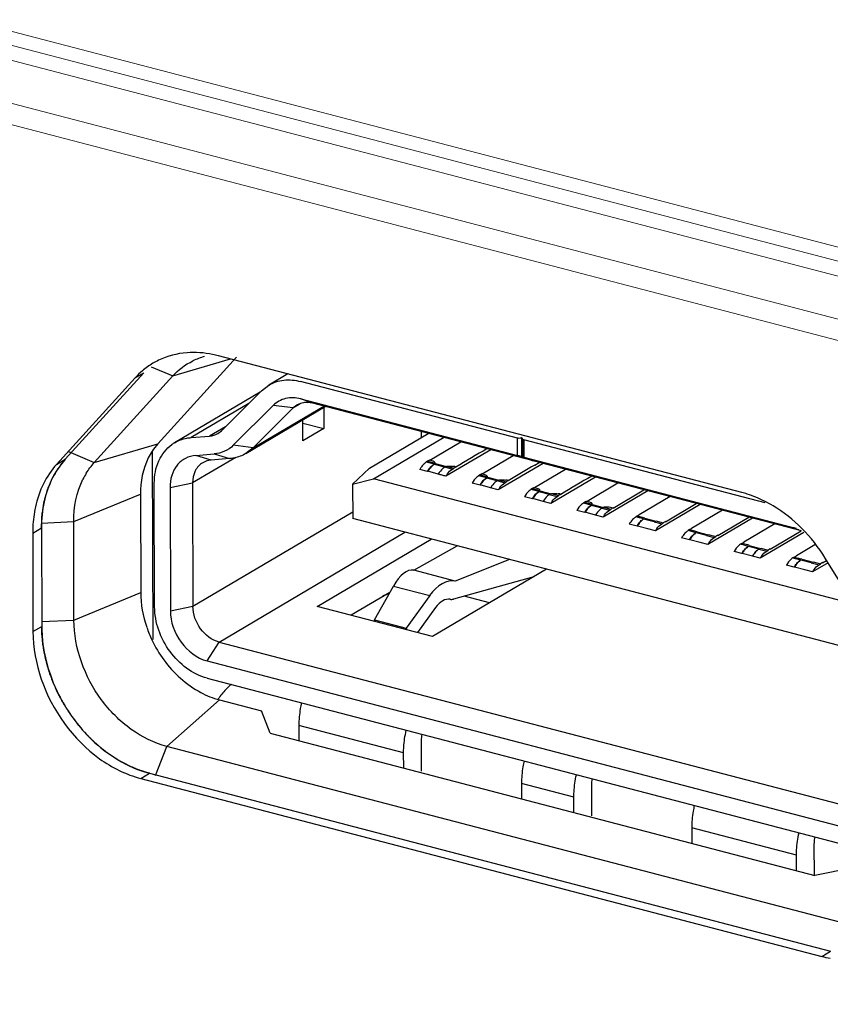
# Model space of a CAD drawing. Units: millimetres. Extents: x 25 to 822, y 10 to 581.
# Drawn here: x 659 to 663, y 432 to 436 of the extents above; entities that cross this region are included whole.
import ezdxf

# ---------------------------------------------------------------- set-up
doc = ezdxf.new("R2010")
doc.units = ezdxf.units.MM
doc.header["$LTSCALE"] = 46.255
for name, color, linetype in [('11_190F4G00BDXF_CONTINUOUS_LINE', 7, 'CONTINUOUS'), ('R70-IO-SHIELDXF_CONTINUOUS_LINE', 7, 'CONTINUOUS'), ('R70-SYSTEM-TDXF_CONTINUOUS_LINE', 7, 'CONTINUOUS'), ('R70_SYSTEM_IDXF_CONTINUOUS_LINE', 7, 'CONTINUOUS'), ('R70K-IO-LABEDXF_CONTINUOUS_LINE', 7, 'CONTINUOUS')]:
    doc.layers.add(name, color=color, linetype=linetype)

msp = doc.modelspace()

# ---------------------------------------------------------------- linework, layer by layer
at = {"layer": '11_190F4G00BDXF_CONTINUOUS_LINE', "color": 6, "linetype": 'Continuous'}
for p, q in [((660.378, 434.4133), (660.3022, 434.3684)), ((660.2731, 434.3458), (660.3022, 434.3684)), ((661.2891, 434.1584), (660.4289, 434.383)), ((660.2683, 434.341), (659.9288, 434.1401)), ((660.1148, 434.1878), (660.2731, 434.3458)), ((660.223, 434.2958), (659.9944, 434.1605)), ((660.32, 434.288), (660.1618, 434.13)), ((660.2121, 434.0974), (660.5269, 434.2837)), ((660.2412, 434.12), (660.5206, 434.2853)), ((660.3994, 434.278), (660.32, 434.288)), ((660.3994, 434.278), (660.4276, 434.2947)), ((660.414, 434.2893), (660.3994, 434.278)), ((660.4291, 434.3141), (661.2893, 434.0894)), ((660.4773, 434.2966), (660.4291, 434.3141)), ((661.348, 434.0692), (660.4773, 434.2966)), ((660.5204, 434.2799), (660.5206, 434.1964)), ((660.3994, 434.278), (660.2412, 434.12)), ((660.1308, 434.2038), (660.0675, 434.1663)), ((660.4373, 434.1471), (660.4371, 434.2305)), ((660.4371, 434.2183), (660.5206, 434.1964)), ((659.9944, 434.1605), (660.0675, 434.1663)), ((660.1003, 434.1765), (660.1148, 434.1878)), ((660.5206, 434.1964), (660.4373, 434.1471)), ((660.7017, 434.0394), (660.9346, 434.1772)), ((660.9082, 434.1616), (660.9082, 434.1841)), ((660.2412, 434.12), (660.1618, 434.13)), ((660.7184, 433.9968), (660.9961, 434.1611)), ((660.9418, 434.0705), (661.0647, 434.1432)), ((661.2893, 434.0894), (661.2891, 434.1584)), ((661.3067, 434.0842), (661.3065, 434.1598)), ((661.3085, 434.1559), (661.3089, 434.1571)), ((661.3087, 434.084), (661.3085, 434.1559)), ((661.3108, 434.0841), (661.3106, 434.1559)), ((661.3141, 434.1518), (661.3143, 434.0829)), ((662.2729, 433.9014), (661.3141, 434.1518)), ((660.0129, 434.0898), (660.086, 434.0956)), ((660.0733, 434.0712), (660.0129, 434.0898)), ((660.086, 434.0956), (660.1464, 434.077)), ((660.2412, 434.12), (660.2121, 434.0974)), ((661.1831, 434.1123), (661.0056, 434.0072)), ((661.1496, 434.0163), (661.2724, 434.089)), ((661.3085, 434.0835), (661.3067, 434.0842)), ((661.3108, 434.0831), (661.3521, 434.0682)), ((660.1714, 434.0818), (660.0003, 433.9805)), ((660.1464, 434.077), (660.0733, 434.0712)), ((660.9329, 434.0666), (660.9273, 434.0629)), ((660.9585, 434.0547), (660.9273, 434.0629)), ((660.9329, 434.0666), (660.9623, 434.0589)), ((660.9412, 434.0716), (660.9516, 434.0689)), ((660.9555, 434.0663), (660.9516, 434.0674)), ((660.9585, 434.0533), (660.9585, 434.0547)), ((661.0001, 434.0425), (660.9585, 434.0533)), ((660.9623, 434.0575), (661.0073, 434.0458)), ((661.0073, 434.0472), (661.0368, 434.0395)), ((661.3909, 434.058), (661.2134, 433.9529)), ((661.3143, 434.0829), (662.3823, 433.804)), ((662.4165, 433.7902), (661.3521, 434.0682)), ((661.3584, 434.0515), (661.3761, 434.0619)), ((660.6354, 433.9757), (660.7017, 434.0394)), ((660.9328, 434.0262), (660.9016, 434.0343)), ((660.9341, 434.027), (660.9328, 434.0262)), ((660.975, 434.0157), (660.9341, 434.027)), ((661.0001, 434.0439), (661.0312, 434.0357)), ((661.0312, 434.0357), (661.0368, 434.0395)), ((661.0452, 434.0437), (661.0368, 434.0395)), ((661.1407, 434.0123), (661.1351, 434.0086)), ((661.1663, 434.0004), (661.1351, 434.0086)), ((661.1407, 434.0123), (661.1702, 434.0047)), ((661.149, 434.0173), (661.1594, 434.0146)), ((661.1635, 434.012), (661.1595, 434.0132)), ((661.3575, 433.9621), (661.4802, 434.0347)), ((659.8495, 433.4896), (659.8482, 433.9792)), ((659.9106, 433.9629), (660.0003, 433.9805)), ((660.0003, 433.9805), (660.0016, 433.491)), ((660.6354, 433.9757), (660.7184, 433.9968)), ((660.6354, 433.9757), (660.6358, 433.8393)), ((662.6241, 433.4991), (660.7184, 433.9968)), ((661.1407, 433.9719), (661.1095, 433.9801)), ((661.1419, 433.9726), (661.1407, 433.9719)), ((661.1829, 433.9614), (661.1419, 433.9726)), ((661.1664, 433.9991), (661.1663, 434.0004)), ((661.2079, 433.9883), (661.1664, 433.9991)), ((661.1702, 434.0033), (661.2151, 433.9916)), ((661.2079, 433.9896), (661.2391, 433.9814)), ((661.2151, 433.9929), (661.2446, 433.9852)), ((661.2391, 433.9814), (661.2446, 433.9852)), ((661.2526, 433.99), (661.2518, 433.9904)), ((661.253, 433.9889), (661.2525, 433.99)), ((661.2531, 433.9899), (661.2525, 433.9898)), ((661.5987, 434.0037), (661.4213, 433.8986)), ((661.5653, 433.9078), (661.6879, 433.9804)), ((659.9106, 433.9629), (659.9119, 433.4734)), ((661.2134, 433.9529), (661.1829, 433.9614)), ((661.3485, 433.9581), (661.343, 433.9543)), ((661.3742, 433.9462), (661.343, 433.9543)), ((661.3485, 433.9581), (661.378, 433.9504)), ((661.3569, 433.963), (661.3673, 433.9603)), ((661.3714, 433.9578), (661.3673, 433.959)), ((661.3742, 433.9449), (661.3742, 433.9462)), ((661.4158, 433.9341), (661.3742, 433.9449)), ((661.378, 433.9491), (661.423, 433.9374)), ((661.4158, 433.9353), (661.4469, 433.9272)), ((661.423, 433.9387), (661.4525, 433.9309)), ((661.4469, 433.9272), (661.4525, 433.9309)), ((661.4609, 433.9353), (661.4525, 433.9309)), ((661.8066, 433.9495), (661.6291, 433.8443)), ((661.6686, 433.881), (661.7913, 433.9535)), ((661.3485, 433.9176), (661.3173, 433.9258)), ((661.3497, 433.9183), (661.3485, 433.9176)), ((661.3907, 433.9071), (661.3497, 433.9183)), ((661.4213, 433.8986), (661.3907, 433.9071)), ((661.5564, 433.9038), (661.5508, 433.9)), ((661.582, 433.8919), (661.5508, 433.9)), ((661.5564, 433.9038), (661.5859, 433.8961)), ((661.5647, 433.9087), (661.5752, 433.9061)), ((661.5794, 433.9036), (661.5752, 433.9048)), ((661.5821, 433.8907), (661.582, 433.8919)), ((661.6236, 433.8799), (661.5821, 433.8907)), ((661.5859, 433.8949), (661.6309, 433.8832)), ((661.8952, 433.9263), (661.7725, 433.8539)), ((662.0144, 433.8952), (661.8369, 433.7901)), ((661.8765, 433.8268), (661.9991, 433.8992)), ((660.0016, 433.491), (660.6357, 433.8662)), ((661.5563, 433.8633), (661.5251, 433.8715)), ((661.5575, 433.864), (661.5563, 433.8633)), ((661.5985, 433.8528), (661.5575, 433.864)), ((661.6291, 433.8443), (661.5985, 433.8528)), ((661.6236, 433.8811), (661.6547, 433.8729)), ((661.6309, 433.8844), (661.6603, 433.8766)), ((661.6547, 433.8729), (661.6603, 433.8766)), ((661.6582, 433.8843), (661.6687, 433.8816)), ((661.6687, 433.8816), (661.6603, 433.8766)), ((661.7642, 433.8495), (661.7725, 433.8544)), ((661.7642, 433.8495), (661.7937, 433.8418)), ((662.1029, 433.8721), (661.9803, 433.7996)), ((662.7349, 433.2911), (660.6358, 433.8393)), ((661.7642, 433.8091), (661.733, 433.8172)), ((661.773, 433.842), (661.7587, 433.8457)), ((661.7653, 433.8097), (661.7642, 433.8091)), ((661.8063, 433.7985), (661.7653, 433.8097)), ((661.7899, 433.8376), (661.773, 433.842)), ((661.8315, 433.8257), (661.7899, 433.8365)), ((661.7937, 433.8407), (661.8388, 433.829)), ((661.8315, 433.8268), (661.8626, 433.8186)), ((661.8388, 433.8301), (661.8681, 433.8223)), ((661.8626, 433.8186), (661.8681, 433.8223)), ((661.8765, 433.8273), (661.8681, 433.8223)), ((662.2222, 433.8409), (662.0448, 433.7358)), ((662.0843, 433.7725), (662.2068, 433.8449)), ((662.3107, 433.8178), (662.1882, 433.7454)), ((660.1058, 433.349), (660.843, 433.7852)), ((661.8369, 433.7901), (661.8063, 433.7985)), ((661.9721, 433.7952), (661.9665, 433.7915)), ((661.9808, 433.7877), (661.9665, 433.7915)), ((661.9721, 433.7952), (661.9804, 433.8001)), ((661.9721, 433.7952), (662.0016, 433.7876)), ((662.0393, 433.7715), (661.9978, 433.7823)), ((662.0016, 433.7865), (662.0466, 433.7748)), ((662.0393, 433.7725), (662.0704, 433.7643)), ((662.0466, 433.7758), (662.076, 433.7681)), ((662.0844, 433.7731), (662.076, 433.7681)), ((662.426, 433.7842), (662.2526, 433.6815)), ((662.2922, 433.7183), (662.4146, 433.7907)), ((662.3961, 433.7996), (662.3823, 433.804)), ((662.3959, 433.799), (662.4056, 433.7955)), ((660.4947, 433.4907), (660.9465, 433.7581)), ((661.972, 433.7548), (661.9408, 433.7629)), ((661.9731, 433.7554), (661.972, 433.7548)), ((662.0141, 433.7443), (661.9731, 433.7554)), ((662.0448, 433.7358), (662.0141, 433.7443)), ((662.0704, 433.7643), (662.076, 433.7681)), ((662.1799, 433.7409), (662.1743, 433.7372)), ((662.1786, 433.7361), (662.1743, 433.7372)), ((662.1886, 433.7335), (662.1786, 433.736)), ((662.1799, 433.7409), (662.1882, 433.7459)), ((662.2094, 433.7333), (662.1799, 433.7409)), ((662.2094, 433.7323), (662.2545, 433.7205)), ((662.4694, 433.7345), (662.396, 433.6911)), ((660.8776, 433.6341), (661.0496, 433.7312)), ((662.1799, 433.7005), (662.1487, 433.7086)), ((662.1809, 433.7011), (662.1799, 433.7005)), ((662.222, 433.69), (662.1809, 433.7011)), ((662.2471, 433.7172), (662.2056, 433.7281)), ((662.2471, 433.7177), (662.2445, 433.7162)), ((662.2471, 433.7182), (662.2783, 433.71)), ((662.2545, 433.7215), (662.2838, 433.7138)), ((662.2783, 433.71), (662.2838, 433.7138)), ((662.2922, 433.7188), (662.2838, 433.7138)), ((661.258, 433.6768), (661.0419, 433.5912)), ((662.2526, 433.6815), (662.222, 433.69)), ((662.3877, 433.6462), (662.3565, 433.6544)), ((662.3877, 433.6866), (662.3822, 433.6829)), ((662.3865, 433.6818), (662.3822, 433.6829)), ((662.3877, 433.6866), (662.396, 433.6916)), ((662.3877, 433.6866), (662.4173, 433.679)), ((662.455, 433.6631), (662.4135, 433.6739)), ((662.4173, 433.6781), (662.4623, 433.6663)), ((662.455, 433.664), (662.4861, 433.6557)), ((662.5217, 433.6635), (662.4604, 433.6272)), ((662.4623, 433.6673), (662.4917, 433.6595)), ((662.4861, 433.6557), (662.4917, 433.6595)), ((662.5001, 433.6645), (662.4917, 433.6595)), ((662.5001, 433.6641), (662.5159, 433.6734)), ((661.0419, 433.5912), (660.8776, 433.6341)), ((661.4045, 433.6385), (660.9527, 433.3711)), ((662.3887, 433.6468), (662.3877, 433.6462)), ((662.4298, 433.6357), (662.3887, 433.6468)), ((662.4604, 433.6272), (662.4298, 433.6357)), ((661.354, 433.6086), (661.0352, 433.5195)), ((660.7833, 433.5465), (660.6296, 433.4555)), ((660.7226, 433.4374), (660.7971, 433.5713)), ((660.7971, 433.5713), (660.941, 433.5337)), ((660.941, 433.5337), (660.8473, 433.4049)), ((659.9119, 433.4734), (660.0016, 433.491)), ((660.9527, 433.3711), (660.4947, 433.4907)), ((660.9645, 433.486), (660.8924, 433.3869)), ((660.7254, 433.4305), (660.7226, 433.4374)), ((660.7226, 433.4374), (660.8473, 433.4049)), ((660.8473, 433.4049), (660.8508, 433.3977)), ((660.0578, 433.2745), (660.1058, 433.349)), ((660.1058, 433.349), (662.8077, 432.6433)), ((660.0578, 433.2745), (662.7597, 432.5688)), ((660.058, 433.2056), (662.7599, 432.4999)), ((660.422, 433.0187), (660.4221, 432.958)), ((660.8376, 432.9101), (660.422, 433.0187)), ((660.9071, 432.9512), (660.9074, 432.8363)), ((660.8378, 432.8495), (660.8376, 432.9101)), ((661.3053, 432.788), (661.3054, 432.7273)), ((661.5131, 432.7337), (661.3053, 432.788)), ((661.5826, 432.7748), (661.5829, 432.6599)), ((661.5133, 432.6731), (661.5131, 432.7337)), ((661.9807, 432.6116), (661.9809, 432.5509)), ((662.3964, 432.503), (661.9807, 432.6116)), ((662.4659, 432.5441), (662.4662, 432.4242)), ((662.3966, 432.4424), (662.3964, 432.503))]:
    msp.add_line(p, q, dxfattribs=at)
for centre, radius, start, end in [((660.4513, 434.2263), 0.0733, 118.3879, 120.6372), ((660.0031, 434.0145), 0.1459, 120.6169, 125.6071), ((679.3699, 403.0186), 36.0327, 120.34073, 120.56798), ((662.2134, 431.9078), 2.51, 120.5572, 120.6749), ((660.7746, 434.3452), 0.3203, 300.5172, 301.1931), ((660.98, 434.0061), 0.0761, 120.6496, 121.2086), ((677.2979, 406.8423), 31.5343, 120.3622, 120.58444), ((662.4295, 431.8395), 2.5263, 120.5576, 120.6745), ((660.9743, 434.3046), 0.3363, 300.531, 301.1841), ((661.1874, 433.9525), 0.0753, 120.6459, 121.1827), ((681.8386, 399.4423), 40.0627, 120.36964, 120.57374), ((662.6459, 431.7709), 2.543, 120.558, 120.6741), ((661.1731, 434.2655), 0.3539, 300.5449, 301.1743), ((661.3949, 433.8988), 0.0746, 120.6425, 121.1562), ((662.8624, 431.702), 2.56, 120.5584, 120.6737), ((661.3709, 434.228), 0.3735, 300.5589, 301.1638), ((661.6024, 433.8451), 0.074, 120.6393, 121.1292), ((661.7929, 433.8012), 0.0562, 120.66, 124.6886), ((661.7965, 433.7959), 0.0625, 124.6642, 127.1981), ((660.2761, 427.1779), 6.8262, 75.39146, 75.5383), ((660.8721, 428.6096), 5.2903, 75.3999, 75.5895), ((662.2863, 433.6531), 0.0742, 149.4842, 150.1505), ((663.6258, 438.4701), 4.9461, 255.4887, 255.6085), ((661.3153, 429.4568), 4.3586, 75.4079, 75.638)]:
    msp.add_arc(centre, radius, start, end, dxfattribs=at)
for centre, major_axis, ratio, start_param, end_param in [((661.2963, 434.0869), (0.0125, -0.0037), 0.042989, 1.018559, 2.173832), ((661.3212, 434.0804), (0.0125, -0.0037), 0.042989, 2.173832, 3.154316), ((660.841, 433.4629), (0.0379, 0.171), 0.453225, 0.016522, 0.987989), ((660.9959, 433.4224), (0.0517, 0.1673), 0.568672, 0.058656, 1.030124), ((660.9959, 433.4224), (0.0295, 0.0956), 0.568672, 0.058656, 1.030124), ((661.0419, 433.5912), (0.0221, 0.0717), 0.568672, 3.200249, 3.492695)]:
    msp.add_ellipse(centre, major_axis=major_axis, ratio=ratio, start_param=start_param, end_param=end_param, dxfattribs=at)
for points, knots in [([(660.3022, 434.3684), (660.3203, 434.3791), (660.363, 434.393), (660.4072, 434.3887), (660.4289, 434.383)], [0, 0, 0, 0, 0.48382, 1, 1, 1, 1]), ([(660.4291, 434.3141), (660.4098, 434.3191), (660.3692, 434.3213), (660.3333, 434.3013), (660.32, 434.288)], [0, 0, 0, 0, 0.515463, 1, 1, 1, 1]), ([(659.8482, 433.9792), (659.8482, 434.0097), (659.8583, 434.0688), (659.8958, 434.1171), (659.9181, 434.1331)], [0, 0, 0, 0, 0.526056, 1, 1, 1, 1]), ([(659.9288, 434.1401), (659.9435, 434.1488), (659.9657, 434.157), (659.9885, 434.16), (659.9944, 434.1605)], [0, 0, 0, 0, 0.744696, 1, 1, 1, 1]), ([(660.1618, 434.13), (660.1519, 434.1201), (660.1282, 434.1036), (660.1001, 434.0967), (660.086, 434.0956)], [0, 0, 0, 0, 0.496075, 1, 1, 1, 1]), ([(661.3141, 434.1518), (661.3133, 434.152), (661.3112, 434.1527), (661.3085, 434.1544), (661.3085, 434.1559)], [0, 0, 0, 0, 0.345368, 1, 1, 1, 1]), ([(660.0129, 434.0898), (659.9986, 434.0887), (659.9702, 434.0809), (659.9234, 434.0419), (659.9105, 433.9938), (659.9106, 433.9629)], [0, 0, 0, 0, 0.241125, 0.480112, 1, 1, 1, 1]), ([(660.2121, 434.0974), (660.1973, 434.0887), (660.1751, 434.0805), (660.1523, 434.0774), (660.1464, 434.077)], [0, 0, 0, 0, 0.744608, 1, 1, 1, 1]), ([(660.0405, 434.061), (660.0279, 434.0535), (660.0061, 434.0287), (660.0002, 433.9969), (660.0003, 433.9805)], [0, 0, 0, 0, 0.472982, 1, 1, 1, 1]), ([(660.9273, 434.0629), (660.9256, 434.0619), (660.9184, 434.0571), (660.9125, 434.0505), (660.9085, 434.045)], [0, 0, 0, 0, 0.22329, 1, 1, 1, 1]), ([(660.9328, 434.0262), (660.934, 434.0283), (660.9388, 434.0362), (660.9445, 434.0434), (660.9494, 434.048)], [0, 0, 0, 0, 0.269828, 1, 1, 1, 1]), ([(660.9499, 434.047), (660.9485, 434.0457), (660.9424, 434.0396), (660.9374, 434.0326), (660.9341, 434.027)], [0, 0, 0, 0, 0.230027, 1, 1, 1, 1]), ([(660.9623, 434.0575), (660.9632, 434.0589), (660.9621, 434.0639), (660.9579, 434.0654), (660.9555, 434.0663)], [0, 0, 0, 0, 0.387984, 1, 1, 1, 1]), ([(660.9585, 434.0547), (660.9594, 434.0554), (660.9601, 434.0557), (660.9623, 434.0587), (660.9623, 434.0581)], [0, 0, 0, 0, 0.641348, 1, 1, 1, 1]), ([(660.9585, 434.0533), (660.959, 434.0537), (660.9604, 434.0548), (660.9618, 434.0563), (660.9623, 434.0575)], [0, 0, 0, 0, 0.298049, 1, 1, 1, 1]), ([(661.0073, 434.0458), (661.0094, 434.0464), (661.0185, 434.048), (661.028, 434.0478), (661.0347, 434.0458)], [0, 0, 0, 0, 0.241279, 1, 1, 1, 1]), ([(661.0451, 434.043), (661.0452, 434.0445), (661.0414, 434.0451), (661.0383, 434.0465), (661.0359, 434.046), (661.0347, 434.0458)], [0, 0, 0, 0, 0.396992, 0.673588, 1, 1, 1, 1]), ([(661.0056, 434.0072), (661.0004, 434.0086), (660.9902, 434.0113), (660.9799, 434.0138), (660.975, 434.0157)], [0, 0, 0, 0, 0.508915, 1, 1, 1, 1]), ([(661, 434.0425), (660.9977, 434.0411), (660.9877, 434.0339), (660.9801, 434.0237), (660.9752, 434.0154)], [0, 0, 0, 0, 0.216167, 1, 1, 1, 1]), ([(661.0056, 434.0072), (661.0074, 434.0104), (661.0142, 434.0213), (661.0232, 434.0312), (661.0312, 434.0357)], [0, 0, 0, 0, 0.284547, 1, 1, 1, 1]), ([(661.1351, 434.0086), (661.1327, 434.0072), (661.1222, 433.9997), (661.1144, 433.9889), (661.1095, 433.9801)], [0, 0, 0, 0, 0.215572, 1, 1, 1, 1]), ([(661.1702, 434.0033), (661.171, 434.0046), (661.17, 434.0097), (661.1658, 434.0112), (661.1635, 434.012)], [0, 0, 0, 0, 0.388603, 1, 1, 1, 1]), ([(661.1407, 433.9719), (661.1419, 433.9741), (661.1466, 433.9819), (661.1524, 433.9892), (661.1573, 433.9937)], [0, 0, 0, 0, 0.269828, 1, 1, 1, 1]), ([(661.1578, 433.9928), (661.1563, 433.9914), (661.1502, 433.9854), (661.1453, 433.9783), (661.1419, 433.9726)], [0, 0, 0, 0, 0.230013, 1, 1, 1, 1]), ([(661.1663, 434.0004), (661.1672, 434.0011), (661.168, 434.0014), (661.1702, 434.0045), (661.1702, 434.0039)], [0, 0, 0, 0, 0.636891, 1, 1, 1, 1]), ([(661.1664, 433.9991), (661.1668, 433.9994), (661.1683, 434.0006), (661.1696, 434.0021), (661.1702, 434.0033)], [0, 0, 0, 0, 0.297728, 1, 1, 1, 1]), ([(661.2079, 433.9883), (661.2056, 433.9869), (661.1955, 433.9797), (661.1879, 433.9695), (661.1831, 433.9611)], [0, 0, 0, 0, 0.21615, 1, 1, 1, 1]), ([(661.2134, 433.9529), (661.2152, 433.9561), (661.222, 433.967), (661.2311, 433.9769), (661.2391, 433.9814)], [0, 0, 0, 0, 0.284547, 1, 1, 1, 1]), ([(661.2151, 433.9916), (661.2173, 433.9922), (661.2263, 433.9938), (661.2359, 433.9936), (661.2426, 433.9916)], [0, 0, 0, 0, 0.241247, 1, 1, 1, 1]), ([(661.2518, 433.9904), (661.2497, 433.9912), (661.2466, 433.9923), (661.2434, 433.9917), (661.2426, 433.9916)], [0, 0, 0, 0, 0.72355, 1, 1, 1, 1]), ([(661.2525, 433.9898), (661.2511, 433.9893), (661.2486, 433.9873), (661.2459, 433.9859), (661.2446, 433.9851)], [0, 0, 0, 0, 0.499665, 1, 1, 1, 1]), ([(661.343, 433.9543), (661.3406, 433.9529), (661.3301, 433.9454), (661.3223, 433.9346), (661.3173, 433.9258)], [0, 0, 0, 0, 0.215572, 1, 1, 1, 1]), ([(661.3485, 433.9176), (661.3497, 433.9198), (661.3544, 433.9276), (661.3602, 433.9349), (661.3651, 433.9394)], [0, 0, 0, 0, 0.269828, 1, 1, 1, 1]), ([(661.3656, 433.9385), (661.3641, 433.9372), (661.358, 433.9311), (661.3531, 433.924), (661.3497, 433.9183)], [0, 0, 0, 0, 0.23, 1, 1, 1, 1]), ([(661.378, 433.9491), (661.3789, 433.9504), (661.3779, 433.9555), (661.3737, 433.9569), (661.3714, 433.9578)], [0, 0, 0, 0, 0.389256, 1, 1, 1, 1]), ([(661.3742, 433.9462), (661.375, 433.9468), (661.3759, 433.9471), (661.378, 433.9503), (661.378, 433.9496)], [0, 0, 0, 0, 0.632473, 1, 1, 1, 1]), ([(661.3742, 433.9449), (661.3747, 433.9452), (661.3761, 433.9464), (661.3775, 433.9479), (661.378, 433.9491)], [0, 0, 0, 0, 0.297416, 1, 1, 1, 1]), ([(661.4157, 433.9341), (661.4134, 433.9327), (661.4033, 433.9255), (661.3957, 433.9152), (661.3909, 433.9068)], [0, 0, 0, 0, 0.216094, 1, 1, 1, 1]), ([(661.4213, 433.8986), (661.423, 433.9018), (661.4298, 433.9127), (661.4389, 433.9226), (661.4469, 433.9272)], [0, 0, 0, 0, 0.284547, 1, 1, 1, 1]), ([(661.423, 433.9374), (661.4251, 433.938), (661.4342, 433.9396), (661.4438, 433.9394), (661.4505, 433.9374)], [0, 0, 0, 0, 0.241216, 1, 1, 1, 1]), ([(661.4608, 433.9347), (661.461, 433.9361), (661.4571, 433.9367), (661.454, 433.9381), (661.4516, 433.9376), (661.4505, 433.9374)], [0, 0, 0, 0, 0.396561, 0.673413, 1, 1, 1, 1]), ([(661.5508, 433.9), (661.5484, 433.8986), (661.5379, 433.8911), (661.5301, 433.8803), (661.5252, 433.8715)], [0, 0, 0, 0, 0.215572, 1, 1, 1, 1]), ([(661.5859, 433.8949), (661.5867, 433.8962), (661.5858, 433.9012), (661.5816, 433.9027), (661.5794, 433.9036)], [0, 0, 0, 0, 0.389922, 1, 1, 1, 1]), ([(661.582, 433.8919), (661.5829, 433.8925), (661.5837, 433.8928), (661.5858, 433.896), (661.5858, 433.8954)], [0, 0, 0, 0, 0.628202, 1, 1, 1, 1]), ([(661.5821, 433.8907), (661.5825, 433.891), (661.584, 433.8922), (661.5853, 433.8937), (661.5859, 433.8949)], [0, 0, 0, 0, 0.297098, 1, 1, 1, 1]), ([(661.5563, 433.8633), (661.5576, 433.8655), (661.5623, 433.8733), (661.568, 433.8806), (661.5729, 433.8851)], [0, 0, 0, 0, 0.269828, 1, 1, 1, 1]), ([(661.5734, 433.8843), (661.572, 433.883), (661.5659, 433.8769), (661.5609, 433.8698), (661.5575, 433.864)], [0, 0, 0, 0, 0.22993, 1, 1, 1, 1]), ([(661.6236, 433.8799), (661.6213, 433.8785), (661.6111, 433.8712), (661.6035, 433.8609), (661.5987, 433.8525)], [0, 0, 0, 0, 0.216026, 1, 1, 1, 1]), ([(661.6291, 433.8443), (661.6309, 433.8475), (661.6377, 433.8584), (661.6467, 433.8683), (661.6547, 433.8729)], [0, 0, 0, 0, 0.284547, 1, 1, 1, 1]), ([(661.6309, 433.8844), (661.633, 433.885), (661.6421, 433.8865), (661.6516, 433.8863), (661.6582, 433.8843)], [0, 0, 0, 0, 0.242035, 1, 1, 1, 1]), ([(661.7587, 433.8457), (661.7569, 433.8447), (661.7491, 433.8395), (661.7429, 433.8323), (661.7388, 433.8264)], [0, 0, 0, 0, 0.221963, 1, 1, 1, 1]), ([(661.7642, 433.8091), (661.7654, 433.8112), (661.7701, 433.8191), (661.7759, 433.8263), (661.7808, 433.8309)], [0, 0, 0, 0, 0.269906, 1, 1, 1, 1]), ([(661.777, 433.8259), (661.776, 433.8248), (661.7716, 433.8197), (661.7679, 433.8141), (661.7653, 433.8097)], [0, 0, 0, 0, 0.234661, 1, 1, 1, 1]), ([(661.7899, 433.8376), (661.7874, 433.8362), (661.7835, 433.8317), (661.7791, 433.828), (661.777, 433.8259)], [0, 0, 0, 0, 0.492173, 1, 1, 1, 1]), ([(661.8369, 433.7901), (661.8387, 433.7933), (661.8455, 433.8041), (661.8546, 433.814), (661.8626, 433.8186)], [0, 0, 0, 0, 0.284547, 1, 1, 1, 1]), ([(661.9665, 433.7915), (661.9647, 433.7904), (661.957, 433.7852), (661.9507, 433.778), (661.9466, 433.7721)], [0, 0, 0, 0, 0.221963, 1, 1, 1, 1]), ([(661.972, 433.7548), (661.9732, 433.7569), (661.978, 433.7648), (661.9837, 433.7721), (661.9887, 433.7766)], [0, 0, 0, 0, 0.269919, 1, 1, 1, 1]), ([(661.9849, 433.7716), (661.9838, 433.7705), (661.9794, 433.7654), (661.9757, 433.7599), (661.9731, 433.7554)], [0, 0, 0, 0, 0.234734, 1, 1, 1, 1]), ([(661.9978, 433.7834), (661.9953, 433.7819), (661.9913, 433.7775), (661.9869, 433.7738), (661.9849, 433.7716)], [0, 0, 0, 0, 0.490991, 1, 1, 1, 1]), ([(662.0448, 433.7358), (662.0466, 433.739), (662.0533, 433.7498), (662.0624, 433.7598), (662.0704, 433.7643)], [0, 0, 0, 0, 0.284547, 1, 1, 1, 1]), ([(662.1743, 433.7372), (662.1719, 433.7358), (662.1614, 433.7282), (662.1536, 433.7175), (662.1487, 433.7086)], [0, 0, 0, 0, 0.215572, 1, 1, 1, 1]), ([(662.1799, 433.7005), (662.1811, 433.7027), (662.1858, 433.7105), (662.1916, 433.7178), (662.1965, 433.7223)], [0, 0, 0, 0, 0.269932, 1, 1, 1, 1]), ([(662.1927, 433.7174), (662.1916, 433.7163), (662.1872, 433.7112), (662.1835, 433.7056), (662.1809, 433.7011)], [0, 0, 0, 0, 0.234807, 1, 1, 1, 1]), ([(662.2056, 433.7291), (662.2032, 433.7277), (662.1991, 433.7233), (662.1947, 433.7196), (662.1927, 433.7174)], [0, 0, 0, 0, 0.489807, 1, 1, 1, 1]), ([(662.2332, 433.7066), (662.2322, 433.7055), (662.228, 433.7003), (662.2246, 433.6945), (662.222, 433.6901)], [0, 0, 0, 0, 0.235664, 1, 1, 1, 1]), ([(662.2471, 433.7177), (662.2422, 433.7149), (662.2334, 433.7061), (662.2258, 433.6965), (662.2224, 433.6908)], [0, 0, 0, 0, 0.463059, 1, 1, 1, 1]), ([(662.2445, 433.7162), (662.2435, 433.7156), (662.2394, 433.7129), (662.2357, 433.7095), (662.2332, 433.7066)], [0, 0, 0, 0, 0.231638, 1, 1, 1, 1]), ([(662.2526, 433.6815), (662.2544, 433.6847), (662.2612, 433.6956), (662.2703, 433.7055), (662.2783, 433.71)], [0, 0, 0, 0, 0.284547, 1, 1, 1, 1]), ([(662.3822, 433.6829), (662.3798, 433.6815), (662.3692, 433.674), (662.3615, 433.6632), (662.3565, 433.6544)], [0, 0, 0, 0, 0.215572, 1, 1, 1, 1]), ([(662.3877, 433.6462), (662.3889, 433.6484), (662.3937, 433.6562), (662.3994, 433.6635), (662.4044, 433.6681)], [0, 0, 0, 0, 0.269942, 1, 1, 1, 1]), ([(662.4005, 433.6632), (662.3994, 433.662), (662.3951, 433.6569), (662.3913, 433.6513), (662.3887, 433.6468)], [0, 0, 0, 0, 0.23488, 1, 1, 1, 1]), ([(662.4135, 433.6748), (662.411, 433.6734), (662.4069, 433.6691), (662.4026, 433.6653), (662.4005, 433.6632)], [0, 0, 0, 0, 0.488639, 1, 1, 1, 1]), ([(662.4604, 433.6272), (662.4622, 433.6304), (662.469, 433.6413), (662.4781, 433.6512), (662.4861, 433.6557)], [0, 0, 0, 0, 0.284547, 1, 1, 1, 1]), ([(660.058, 433.2056), (659.9996, 433.2208), (659.894, 433.3029), (659.8497, 433.4268), (659.8495, 433.4896)], [0, 0, 0, 0, 0.489926, 1, 1, 1, 1]), ([(659.9119, 433.4734), (659.912, 433.4293), (659.943, 433.3426), (660.0169, 433.2852), (660.0578, 433.2745)], [0, 0, 0, 0, 0.510074, 1, 1, 1, 1]), ([(660.1058, 433.349), (660.0766, 433.3566), (660.0238, 433.3976), (660.0017, 433.4595), (660.0016, 433.491)], [0, 0, 0, 0, 0.489926, 1, 1, 1, 1]), ([(660.4322, 433.1078), (660.4305, 433.1003), (660.4247, 433.0709), (660.4219, 433.0409), (660.422, 433.0187)], [0, 0, 0, 0, 0.25704, 1, 1, 1, 1]), ([(660.8376, 432.9101), (660.8376, 432.9173), (660.8385, 432.9473), (660.8429, 432.9771), (660.8479, 432.9992)], [0, 0, 0, 0, 0.241462, 1, 1, 1, 1]), ([(660.91, 432.9829), (660.9086, 432.975), (660.9073, 432.9644), (660.9071, 432.9538), (660.9071, 432.9512)], [0, 0, 0, 0, 0.758011, 1, 1, 1, 1]), ([(661.3155, 432.8771), (661.3138, 432.8696), (661.308, 432.8402), (661.3052, 432.8102), (661.3053, 432.788)], [0, 0, 0, 0, 0.25704, 1, 1, 1, 1]), ([(661.5131, 432.7337), (661.5131, 432.7409), (661.514, 432.7709), (661.5184, 432.8007), (661.5234, 432.8228)], [0, 0, 0, 0, 0.241462, 1, 1, 1, 1]), ([(661.5855, 432.8065), (661.5841, 432.7986), (661.5828, 432.788), (661.5826, 432.7774), (661.5826, 432.7748)], [0, 0, 0, 0, 0.758011, 1, 1, 1, 1]), ([(661.991, 432.7007), (661.9893, 432.6932), (661.9835, 432.6638), (661.9807, 432.6338), (661.9807, 432.6116)], [0, 0, 0, 0, 0.25704, 1, 1, 1, 1]), ([(662.3964, 432.503), (662.3964, 432.5102), (662.3973, 432.5402), (662.4017, 432.57), (662.4067, 432.5921)], [0, 0, 0, 0, 0.241462, 1, 1, 1, 1]), ([(662.4688, 432.5758), (662.4674, 432.5679), (662.4661, 432.5573), (662.4659, 432.5467), (662.4659, 432.5441)], [0, 0, 0, 0, 0.758011, 1, 1, 1, 1])]:
    msp.add_open_spline(points, degree=3, knots=knots, dxfattribs=at)
for points in [[(660.4405, 434.2988), (660.4322, 434.2975), (660.4239, 434.2947), (660.4165, 434.2907)], [(660.4558, 434.2998), (660.4507, 434.2999), (660.4455, 434.2996), (660.4405, 434.2988)], [(660.4773, 434.2966), (660.4703, 434.2985), (660.463, 434.2996), (660.4558, 434.2998)], [(660.0675, 434.1663), (660.0789, 434.1672), (660.0904, 434.1706), (660.1003, 434.1765)], [(661.303, 434.1584), (661.2985, 434.1572), (661.2936, 434.1572), (661.2891, 434.1584)], [(661.3065, 434.1598), (661.3054, 434.1591), (661.3042, 434.1587), (661.303, 434.1584)], [(661.3089, 434.1571), (661.3093, 434.1578), (661.31, 434.1583), (661.3106, 434.1587)], [(660.0733, 434.0712), (660.0619, 434.0703), (660.0504, 434.0668), (660.0405, 434.061)], [(660.9085, 434.045), (660.906, 434.0416), (660.9037, 434.038), (660.9017, 434.0343)], [(660.9494, 434.048), (660.9522, 434.0505), (660.9552, 434.0529), (660.9585, 434.0547)], [(660.9585, 434.0533), (660.9554, 434.0515), (660.9526, 434.0494), (660.9499, 434.047)], [(661, 434.0439), (661.0024, 434.0451), (661.0048, 434.0462), (661.0073, 434.0472)], [(661.1573, 433.9937), (661.16, 433.9962), (661.163, 433.9986), (661.1663, 434.0004)], [(661.1664, 433.9991), (661.1633, 433.9973), (661.1604, 433.9952), (661.1578, 433.9928)], [(661.2079, 433.9896), (661.2102, 433.9908), (661.2127, 433.9919), (661.2151, 433.9929)], [(661.3651, 433.9394), (661.3679, 433.942), (661.3709, 433.9443), (661.3742, 433.9462)], [(661.3742, 433.9449), (661.3711, 433.9431), (661.3682, 433.9409), (661.3656, 433.9385)], [(661.4157, 433.9353), (661.4181, 433.9366), (661.4205, 433.9377), (661.423, 433.9387)], [(661.5729, 433.8851), (661.5757, 433.8877), (661.5787, 433.89), (661.582, 433.8919)], [(661.5821, 433.8907), (661.579, 433.8889), (661.5761, 433.8867), (661.5734, 433.8843)], [(661.6309, 433.8832), (661.6284, 433.8822), (661.626, 433.8811), (661.6236, 433.8799)], [(661.7388, 433.8264), (661.7367, 433.8234), (661.7348, 433.8204), (661.733, 433.8172)], [(661.7808, 433.8309), (661.7836, 433.8334), (661.7866, 433.8358), (661.7899, 433.8376)], [(661.9466, 433.7721), (661.9445, 433.7691), (661.9426, 433.7661), (661.9408, 433.7629)], [(661.9887, 433.7766), (661.9914, 433.7792), (661.9945, 433.7815), (661.9978, 433.7834)], [(662.1965, 433.7223), (662.1993, 433.7249), (662.2023, 433.7272), (662.2056, 433.7291)], [(662.4044, 433.6681), (662.4071, 433.6706), (662.4102, 433.673), (662.4135, 433.6748)]]:
    msp.add_open_spline(points, degree=3, dxfattribs=at)
at = {"layer": 'R70-IO-SHIELDXF_CONTINUOUS_LINE', "color": 3, "linetype": 'Continuous'}
msp.add_line((659.8437, 433.3594), (659.8417, 434.1052), dxfattribs=at)
at = {"layer": 'R70-IO-SHIELDXF_CONTINUOUS_LINE', "color": 7, "linetype": 'Continuous'}
msp.add_line((661.1786, 433.5049), (661.0774, 433.5313), dxfattribs=at)
msp.add_arc((660.8687, 433.1792), 0.3707, 104.8466, 107.9865, dxfattribs=at)
msp.add_open_spline([(660.1318, 433.1608), (660.1208, 433.1492), (660.1108, 433.1366), (660.1017, 433.1235)], degree=3, dxfattribs=at)
msp.add_open_spline([(660.1552, 433.1826), (660.1512, 433.1793), (660.1431, 433.1723), (660.1355, 433.1647), (660.1318, 433.1608)], degree=3, knots=[0, 0, 0, 0, 0.488333, 1, 1, 1, 1], dxfattribs=at)
at = {"layer": 'R70-SYSTEM-TDXF_CONTINUOUS_LINE', "color": 7, "linetype": 'Continuous', "lineweight": 0}
msp.add_line((709.7728, 422.5851), (615.8302, 447.1208), dxfattribs=at)
at = {"layer": 'R70_SYSTEM_IDXF_CONTINUOUS_LINE', "color": 7, "linetype": 'Continuous', "lineweight": 0}
for p, q in [((709.7388, 422.5385), (616.0039, 447.0199)), ((615.9344, 446.9788), (709.6693, 422.4974)), ((694.2833, 426.3449), (620.5138, 445.6118)), ((694.329, 426.249), (620.5593, 445.516))]:
    msp.add_line(p, q, dxfattribs=at)
at = {"layer": 'R70_SYSTEM_IDXF_CONTINUOUS_LINE', "color": 7, "linetype": 'Continuous'}
for p, q in [((660.1739, 434.4792), (659.8624, 434.1357)), ((659.8364, 434.441), (659.9214, 434.4049)), ((659.9214, 434.4049), (660.1512, 434.4725)), ((659.61, 434.0615), (659.9214, 434.4049)), ((659.61, 434.0615), (659.8624, 434.1357)), ((659.508, 434.1048), (659.61, 434.0615)), ((659.5284, 433.827), (659.7931, 433.9366)), ((659.7931, 433.9366), (659.7942, 433.546)), ((659.3995, 433.8212), (659.5284, 433.827)), ((659.5295, 433.4364), (659.5284, 433.827)), ((659.5295, 433.4364), (659.7942, 433.546)), ((659.4006, 433.4306), (659.5295, 433.4364)), ((659.8976, 432.9348), (660.1068, 433.1199)), ((660.1068, 433.1199), (660.2731, 433.0764)), ((660.3076, 432.9879), (660.2731, 433.0764)), ((660.3076, 432.9879), (662.4691, 432.4234)), ((659.8527, 432.8194), (659.8976, 432.9348)), ((662.5994, 432.2292), (659.8976, 432.9348)), ((662.6425, 432.4576), (662.4691, 432.4234))]:
    msp.add_line(p, q, dxfattribs=at)
for centre, radius, start, end in [((660.1152, 434.2288), 0.2621, 104.9703, 115.7849), ((660.0395, 433.9754), 0.2389, 137.8565, 146.6513), ((660.0547, 433.9653), 0.2571, 146.6279, 153.5742), ((659.8387, 433.8596), 0.3054, 148.573, 153.5632), ((660.2696, 433.563), 0.4772, 199.0012, 205.5209), ((660.2823, 433.5689), 0.4913, 205.495, 216.25)]:
    msp.add_arc(centre, radius, start, end, dxfattribs=at)
for points in [[(659.9214, 434.4049), (659.9438, 434.4295), (659.9713, 434.4503), (660.0012, 434.4648)], [(659.5781, 434.0188), (659.5874, 434.034), (659.5981, 434.0484), (659.61, 434.0615)], [(659.8244, 434.0798), (659.8027, 434.036), (659.793, 433.9854), (659.7931, 433.9366)], [(659.5284, 433.827), (659.5283, 433.8845), (659.5397, 433.9441), (659.5653, 433.9956)], [(659.7942, 433.546), (659.7943, 433.4992), (659.8031, 433.4519), (659.8183, 433.4077)], [(659.6377, 433.1215), (659.572, 433.211), (659.5298, 433.3254), (659.5295, 433.4364)], [(659.8861, 433.2784), (659.9246, 433.226), (659.975, 433.1799), (660.0324, 433.1493)], [(660.0324, 433.1493), (660.0559, 433.1368), (660.081, 433.1266), (660.1068, 433.1199)], [(659.7571, 433.0024), (659.7114, 433.0351), (659.671, 433.0762), (659.6377, 433.1215)], [(659.8976, 432.9348), (659.8473, 432.948), (659.7993, 432.9721), (659.7571, 433.0024)]]:
    msp.add_open_spline(points, degree=3, dxfattribs=at)
at = {"layer": 'R70K-IO-LABEDXF_CONTINUOUS_LINE', "color": 7, "linetype": 'Continuous'}
for p, q in [((662.1792, 433.9428), (660.1025, 434.4852)), ((659.7719, 434.3975), (659.4605, 434.0541)), ((659.7719, 434.3975), (659.8067, 434.4181)), ((659.4605, 434.0541), (659.4952, 434.0747)), ((659.3657, 433.7816), (659.4004, 433.8021)), ((659.3657, 433.7816), (659.3667, 433.391)), ((662.8244, 433.1755), (662.5107, 433.6822)), ((659.3667, 433.391), (659.4014, 433.4115)), ((659.7946, 432.8079), (659.8293, 432.8285)), ((659.7946, 432.8079), (662.4965, 432.1022)), ((662.4965, 432.1022), (662.5312, 432.1228))]:
    msp.add_line(p, q, dxfattribs=at)
at = {"layer": 'R70K-IO-LABEDXF_CONTINUOUS_LINE', "color": 4, "linetype": 'Continuous'}
for p, q in [((659.8067, 434.4181), (659.4952, 434.0747)), ((659.4004, 433.8021), (659.4014, 433.4115)), ((659.8293, 432.8285), (662.5312, 432.1228))]:
    msp.add_line(p, q, dxfattribs=at)
at = {"layer": 'R70K-IO-LABEDXF_CONTINUOUS_LINE', "color": 7, "linetype": 'Continuous'}
for centre, radius, start, end in [((659.998, 434.0853), 0.4133, 75.3542, 78.6313), ((659.9973, 434.1941), 0.3036, 120.6764, 130.3283), ((659.995, 434.1978), 0.2992, 115.8319, 120.6557), ((660.0008, 434.19), 0.3089, 130.3365, 137.8007), ((662.07, 433.5252), 0.4317, 72.2902, 75.3482), ((662.0367, 433.4431), 0.5204, 59.1322, 63.4667), ((659.8754, 433.783), 0.5097, 177.4031, 180.1597), ((659.9181, 433.4129), 0.5167, 180.1571, 181.6606), ((659.9375, 433.2421), 0.4275, 252.5117, 255.3494), ((662.5995, 432.4963), 0.4073, 255.3455, 260.28)]:
    msp.add_arc(centre, radius, start, end, dxfattribs=at)
for points in [[(659.9781, 434.4972), (659.939, 434.4942), (659.8998, 434.4841), (659.8646, 434.4671)], [(660.0795, 434.4905), (660.0462, 434.4972), (660.0118, 434.4997), (659.9781, 434.4972)], [(659.4605, 434.0541), (659.4397, 434.0313), (659.4223, 434.0051), (659.4085, 433.9775)], [(659.4952, 434.0747), (659.4745, 434.0518), (659.457, 434.0257), (659.4433, 433.9981)], [(659.4085, 433.9775), (659.394, 433.9483), (659.3833, 433.917), (659.3764, 433.8851)], [(659.4433, 433.9981), (659.4287, 433.9689), (659.4181, 433.9375), (659.4111, 433.9056)], [(662.2692, 433.9087), (662.2473, 433.9196), (662.2246, 433.929), (662.2013, 433.9364)], [(659.4111, 433.9056), (659.4037, 433.8717), (659.4003, 433.8368), (659.4004, 433.8021)], [(662.4175, 433.8003), (662.3834, 433.8345), (662.3451, 433.865), (662.3037, 433.8898)], [(659.3764, 433.8851), (659.3707, 433.8591), (659.3674, 433.8326), (659.3662, 433.8061)], [(662.5107, 433.6822), (662.4843, 433.7249), (662.4529, 433.7648), (662.4175, 433.8003)], [(659.3667, 433.391), (659.3669, 433.327), (659.3789, 433.2625), (659.3997, 433.202)], [(659.4016, 433.398), (659.4034, 433.3385), (659.4151, 433.2788), (659.4344, 433.2225)], [(659.3997, 433.202), (659.442, 433.0786), (659.5252, 432.9625), (659.6312, 432.8864)], [(659.4344, 433.2225), (659.456, 433.1595), (659.4878, 433.0991), (659.5273, 433.0454)], [(659.6312, 432.8864), (659.6803, 432.8512), (659.7361, 432.8232), (659.7946, 432.8079)]]:
    msp.add_open_spline(points, degree=3, dxfattribs=at)
at = {"layer": 'R70K-IO-LABEDXF_CONTINUOUS_LINE', "color": 4, "linetype": 'Continuous'}
for points, knots in [([(659.4004, 433.8021), (659.4007, 433.8086), (659.4012, 433.8183), (659.4018, 433.8313), (659.4022, 433.8394), (659.4025, 433.8459), (659.4027, 433.8499), (659.4028, 433.8532), (659.4032, 433.8556), (659.4035, 433.858), (659.4043, 433.8628), (659.4055, 433.87), (659.407, 433.8797), (659.4085, 433.8893), (659.4096, 433.8965), (659.4104, 433.9013), (659.4107, 433.9033), (659.411, 433.905), (659.4113, 433.9065), (659.4121, 433.909), (659.4131, 433.9127), (659.4156, 433.9215), (659.4184, 433.9319), (659.4213, 433.9421), (659.4227, 433.9473), (659.4236, 433.9502), (659.4241, 433.9525), (659.4251, 433.9546), (659.4262, 433.9574), (659.4283, 433.9623), (659.4312, 433.9694), (659.4348, 433.9778), (659.4377, 433.9849), (659.4401, 433.9905), (659.4415, 433.9941), (659.4426, 433.9965), (659.4432, 433.9979), (659.4439, 433.9991), (659.4448, 434.0007), (659.447, 434.0044), (659.4502, 434.0101), (659.4546, 434.0175), (659.4589, 434.025), (659.4622, 434.0306), (659.4643, 434.0344), (659.4652, 434.0359), (659.4659, 434.0372), (659.4668, 434.0384), (659.4684, 434.0404), (659.4707, 434.0433), (659.4743, 434.0479), (659.4788, 434.0538), (659.4861, 434.0631), (659.4916, 434.07), (659.4952, 434.0747)], [0, 0, 0, 0, 0.0625, 0.09375, 0.125, 0.140625, 0.15625, 0.164062, 0.171875, 0.179688, 0.1875, 0.21875, 0.25, 0.28125, 0.3125, 0.320312, 0.328125, 0.332031, 0.335938, 0.34375, 0.359375, 0.375, 0.4375, 0.46875, 0.484375, 0.492188, 0.5, 0.507812, 0.515625, 0.53125, 0.5625, 0.59375, 0.625, 0.640625, 0.65625, 0.664062, 0.667969, 0.671875, 0.679688, 0.6875, 0.71875, 0.75, 0.78125, 0.8125, 0.820312, 0.828125, 0.832031, 0.835938, 0.84375, 0.859375, 0.875, 0.90625, 0.9375, 1, 1, 1, 1]), ([(659.4343, 433.2228), (659.4331, 433.2266), (659.4307, 433.2341), (659.4278, 433.2436), (659.4257, 433.2502), (659.4245, 433.254), (659.4235, 433.258), (659.4222, 433.263), (659.4201, 433.271), (659.4183, 433.2781), (659.4167, 433.2841), (659.4158, 433.2881), (659.4144, 433.2951), (659.4128, 433.3031), (659.4113, 433.3102), (659.4105, 433.3142), (659.4099, 433.3173), (659.4095, 433.32), (659.4089, 433.3239), (659.4079, 433.3305), (659.4068, 433.3381), (659.4058, 433.3447), (659.4053, 433.3486), (659.405, 433.3526), (659.4045, 433.3575), (659.404, 433.3635), (659.4034, 433.3695), (659.403, 433.3745), (659.4026, 433.3784), (659.4024, 433.3824), (659.4022, 433.3895), (659.4018, 433.3995), (659.4016, 433.4075), (659.4014, 433.4115)], [0, 0, 0, 0, 0.0625, 0.125, 0.15625, 0.171875, 0.1875, 0.21875, 0.25, 0.3125, 0.328125, 0.34375, 0.375, 0.4375, 0.46875, 0.484375, 0.5, 0.515625, 0.53125, 0.5625, 0.625, 0.65625, 0.671875, 0.6875, 0.71875, 0.75, 0.78125, 0.8125, 0.828125, 0.84375, 0.875, 0.9375, 1, 1, 1, 1]), ([(659.5271, 433.0457), (659.5248, 433.049), (659.5202, 433.0556), (659.5144, 433.0638), (659.5104, 433.0696), (659.5081, 433.0729), (659.5059, 433.0766), (659.503, 433.0811), (659.4985, 433.0883), (659.4946, 433.0946), (659.4912, 433.1), (659.4891, 433.1037), (659.4855, 433.1102), (659.4813, 433.1176), (659.4777, 433.1241), (659.4756, 433.1278), (659.474, 433.1307), (659.4728, 433.1333), (659.4709, 433.1369), (659.4678, 433.1432), (659.4643, 433.1505), (659.4612, 433.1568), (659.4594, 433.1604), (659.4577, 433.1643), (659.4556, 433.1692), (659.4522, 433.1769), (659.4493, 433.1838), (659.4468, 433.1895), (659.4452, 433.1935), (659.4426, 433.2006), (659.4388, 433.2107), (659.4358, 433.2188), (659.4343, 433.2228)], [0, 0, 0, 0, 0.0625, 0.125, 0.15625, 0.171875, 0.1875, 0.21875, 0.25, 0.3125, 0.328125, 0.34375, 0.375, 0.4375, 0.46875, 0.484375, 0.5, 0.515625, 0.53125, 0.5625, 0.625, 0.65625, 0.671875, 0.6875, 0.71875, 0.75, 0.8125, 0.828125, 0.84375, 0.875, 0.9375, 1, 1, 1, 1]), ([(659.6658, 432.9071), (659.6627, 432.9095), (659.6566, 432.9141), (659.6489, 432.9199), (659.6436, 432.924), (659.6405, 432.9263), (659.6374, 432.9291), (659.6335, 432.9323), (659.6272, 432.9377), (659.6218, 432.9423), (659.6171, 432.9463), (659.614, 432.9491), (659.6088, 432.9541), (659.6028, 432.9598), (659.5975, 432.9647), (659.5945, 432.9676), (659.5922, 432.9697), (659.5901, 432.972), (659.5872, 432.975), (659.5821, 432.9803), (659.5764, 432.9864), (659.5713, 432.9917), (659.5685, 432.9947), (659.5659, 432.9977), (659.5627, 433.0015), (659.5588, 433.006), (659.5549, 433.0106), (659.5516, 433.0144), (659.5494, 433.017), (659.5481, 433.0185), (659.5467, 433.0203), (659.5451, 433.0224), (659.5411, 433.0276), (659.5351, 433.0353), (659.5297, 433.0422), (659.5271, 433.0457)], [0, 0, 0, 0, 0.0625, 0.125, 0.15625, 0.171875, 0.1875, 0.21875, 0.25, 0.3125, 0.328125, 0.34375, 0.375, 0.4375, 0.46875, 0.484375, 0.5, 0.515625, 0.53125, 0.5625, 0.625, 0.65625, 0.671875, 0.6875, 0.71875, 0.75, 0.78125, 0.8125, 0.828125, 0.835938, 0.84375, 0.859375, 0.875, 0.9375, 1, 1, 1, 1]), ([(659.8293, 432.8285), (659.826, 432.8294), (659.8193, 432.8314), (659.8117, 432.8337), (659.8067, 432.8351), (659.8042, 432.8359), (659.8017, 432.8367), (659.7981, 432.838), (659.7937, 432.8396), (659.7867, 432.8422), (659.7805, 432.8445), (659.7752, 432.8464), (659.7717, 432.8479), (659.7656, 432.8506), (659.7586, 432.8537), (659.7525, 432.8564), (659.749, 432.8579), (659.7464, 432.859), (659.7438, 432.8604), (659.7404, 432.8622), (659.7344, 432.8653), (659.7275, 432.8689), (659.7214, 432.872), (659.718, 432.8738), (659.7149, 432.8758), (659.7108, 432.8781), (659.706, 432.881), (659.7012, 432.8839), (659.6972, 432.8863), (659.6944, 432.8879), (659.6928, 432.8889), (659.691, 432.8901), (659.6889, 432.8915), (659.6837, 432.895), (659.676, 432.9002), (659.6692, 432.9048), (659.6658, 432.9071)], [0, 0, 0, 0, 0.0625, 0.125, 0.140625, 0.15625, 0.171875, 0.1875, 0.21875, 0.25, 0.3125, 0.328125, 0.34375, 0.375, 0.4375, 0.46875, 0.484375, 0.5, 0.515625, 0.53125, 0.5625, 0.625, 0.65625, 0.671875, 0.6875, 0.71875, 0.75, 0.78125, 0.8125, 0.828125, 0.835938, 0.84375, 0.859375, 0.875, 0.9375, 1, 1, 1, 1])]:
    msp.add_open_spline(points, degree=3, knots=knots, dxfattribs=at)
at = {"layer": 'R70K-IO-LABEDXF_CONTINUOUS_LINE', "color": 7, "linetype": 'Continuous'}
msp.add_open_spline([(659.5273, 433.0454), (659.5457, 433.0203), (659.6221, 432.9299), (659.7258, 432.8605), (659.809, 432.8343)], degree=3, knots=[0, 0, 0, 0, 0.263192, 1, 1, 1, 1], dxfattribs=at)

doc.saveas('drawing.dxf')
